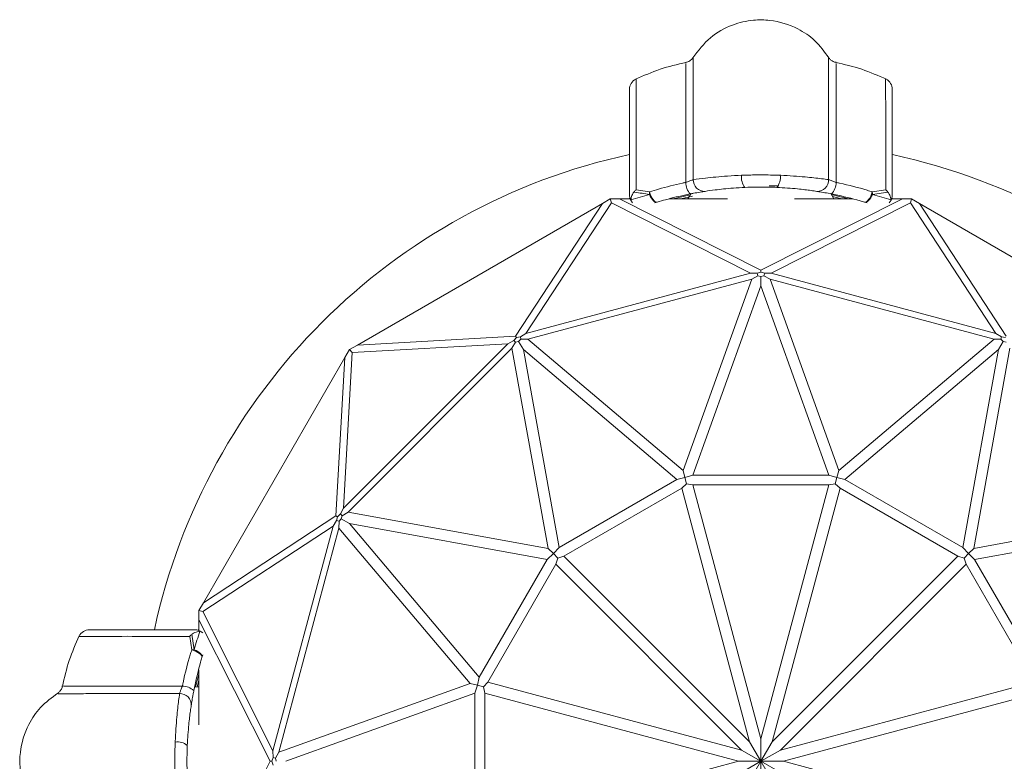
# Model space of a CAD drawing. Units: inches. Extents: x 1.11 to 10.51, y 0.23 to 6.91.
# Drawn here: x 3.7 to 4.26, y 6.48 to 6.91 of the extents above; entities that cross this region are included whole.
import ezdxf

# ---------------------------------------------------------------- set-up
doc = ezdxf.new("R2010")
doc.units = ezdxf.units.IN
doc.header["$MEASUREMENT"] = 0

msp = doc.modelspace()

# ---------------------------------------------------------------- linework, layer by layer
at = {"color": 7, "linetype": 'Continuous', "lineweight": 15}
for p, q in [((4.128406009070996, 6.81165719226917), (4.122912892958865, 6.81165719226917)), ((4.044045481397696, 6.803568012165035), (4.054642327241449, 6.806695469834716)), ((4.046995393796739, 6.809315630850528), (4.054706581381749, 6.808148014457237)), ((4.068206454150441, 6.804127795452161), (4.077209931648008, 6.806287241087916)), ((4.15827553184419, 6.806587515768887), (4.168196093273656, 6.804127795452161)), ((4.181830358698312, 6.808148014457237), (4.189541546283312, 6.809315630850525)), ((4.190783693842715, 6.808055205209772), (4.181894612838611, 6.806695469834712)), ((4.027784153468373, 6.801515192615335), (3.887948850095355, 6.720781242570713)), ((3.97823235755672, 6.725873520651342), (4.027784153468373, 6.801515192615335)), ((4.032911723509399, 6.801879573756954), (3.984144127440839, 6.727434996392544)), ((4.027784153468373, 6.801515192615335), (4.032309314321754, 6.804127795452161)), ((4.032309314321754, 6.804127795452161), (4.032911723509399, 6.801879573756954)), ((4.032309314321754, 6.804127795452161), (4.037534519995394, 6.804127795452161)), ((4.112367989268468, 6.761792476619657), (4.032911723509399, 6.801879573756954)), ((4.037534519995394, 6.804127795452161), (4.118268470040023, 6.763396083902437)), ((4.043712537970674, 6.804127795452161), (4.037534519995394, 6.804127795452161)), ((4.043268470040026, 6.804127795452161), (4.043268470040026, 6.804521675809988)), ((4.044005544619248, 6.803363565384974), (4.044045481397696, 6.803568012165035)), ((4.045060467241177, 6.801875928998143), (4.044005544619248, 6.803363565384974)), ((4.099190138892395, 6.804127795452161), (4.065817965091677, 6.804127795452161)), ((4.118268470040023, 6.763396083902437), (4.199002420084653, 6.804127795452161)), ((4.203625216570664, 6.801879573756954), (4.124168950811591, 6.761792476619656)), ((4.170476536980479, 6.804127795452161), (4.137346801183619, 6.804127795452161)), ((4.178972092538187, 6.801828773649999), (4.17743341984092, 6.802314362637519)), ((4.192531395460833, 6.803363565385022), (4.191476472838874, 6.80187592899814)), ((4.192491458682357, 6.803568012165034), (4.192531395460833, 6.803363565385022)), ((4.199002420084653, 6.804127795452161), (4.192857687668369, 6.804127795452161)), ((4.193268470040026, 6.804521675809987), (4.193268470040026, 6.804127795452161)), ((4.199002420084653, 6.804127795452161), (4.204227625758301, 6.804127795452161)), ((4.204227625758301, 6.804127795452161), (4.203625216570664, 6.801879573756954)), ((4.252392812639222, 6.727434996392542), (4.203625216570664, 6.801879573756954)), ((4.204227625758301, 6.804127795452161), (4.208752786611679, 6.801515192615337)), ((4.208752786611679, 6.801515192615337), (4.258304582523328, 6.725873520651343)), ((4.348588089984704, 6.720781242570708), (4.208752786611679, 6.801515192615337)), ((3.984144127440839, 6.727434996392544), (4.112367989268468, 6.761792476619657)), ((4.116060563390604, 6.761683501408995), (4.112367989268468, 6.761792476619657)), ((4.113054495146349, 6.75843575099355), (4.116547886279945, 6.760281560170021)), ((4.118268470040023, 6.762366763316053), (4.116060563390604, 6.761683501408995)), ((4.116060563390604, 6.761683501408995), (4.116547886279945, 6.760281560170021)), ((4.116547886279945, 6.760281560170021), (4.118268470040033, 6.759920410680857)), ((4.118268470040023, 6.763396083902437), (4.118268470040023, 6.762366763316053)), ((4.120476376689449, 6.761683501408993), (4.118268470040023, 6.762366763316053)), ((4.118268470040033, 6.759920410680857), (4.119989053800107, 6.760281560170017)), ((4.120476376689449, 6.761683501408993), (4.119989053800107, 6.760281560170017)), ((4.119989053800107, 6.760281560170017), (4.123482444933691, 6.758435750993554)), ((4.124168950811591, 6.761792476619656), (4.120476376689449, 6.761683501408993)), ((4.124168950811591, 6.761792476619656), (4.252392812639222, 6.727434996392542)), ((4.113054495146349, 6.75843575099355), (3.985227958723782, 6.724184733787856)), ((4.073807319191515, 6.64925513286546), (4.113054495146349, 6.75843575099355)), ((4.118268470040034, 6.754474637563651), (4.07945991795323, 6.646514214873126)), ((4.118268470040033, 6.759920410680857), (4.118268470040034, 6.754474637563651)), ((4.157077022126837, 6.646514214873126), (4.118268470040034, 6.754474637563651)), ((4.123482444933691, 6.758435750993554), (4.162729620888542, 6.649255132865419)), ((4.25130898135631, 6.724184733787847), (4.123482444933691, 6.758435750993554)), ((3.984144127440839, 6.727434996392544), (3.981000752051031, 6.725494334030651)), ((4.255536188029022, 6.725494334030655), (4.252392812639222, 6.727434996392542)), ((3.880057813354882, 6.62766813402046), (3.973924194955404, 6.721534515620982)), ((3.883423689241979, 6.718168639733889), (3.887948850095355, 6.720781242570713)), ((3.973924194955404, 6.721534515620982), (3.885069501749549, 6.716522827226322)), ((3.887948850095355, 6.720781242570713), (3.97823235755672, 6.725873520651342)), ((3.977176545555863, 6.723286427381234), (3.973924194955404, 6.721534515620982)), ((3.976197089298559, 6.718970758894189), (3.978299550177367, 6.722315972098338)), ((3.978747017849913, 6.724982102874892), (3.977176545555863, 6.723286427381234)), ((3.978299550177367, 6.722315972098338), (3.977176545555863, 6.723286427381234)), ((3.97823235755672, 6.725873520651342), (3.978747017849913, 6.724982102874892)), ((3.978299550177367, 6.722315972098338), (3.979970194167512, 6.722863499346198)), ((3.981000752051031, 6.725494334030651), (3.978747017849913, 6.724982102874892)), ((3.979970194167512, 6.722863499346198), (3.981279688668503, 6.72403655585842)), ((3.979970194167512, 6.722863499346198), (3.982693080726109, 6.71814732148346)), ((3.981000752051031, 6.725494334030651), (3.981279688668503, 6.72403655585842)), ((3.981279688668503, 6.72403655585842), (3.985227958723782, 6.724184733787856)), ((3.985227958723782, 6.724184733787856), (4.073807319191515, 6.64925513286546)), ((4.162729620888542, 6.649255132865419), (4.25130898135631, 6.724184733787847)), ((4.25130898135631, 6.724184733787847), (4.255257251411548, 6.724036555858411)), ((4.253843859353959, 6.718147321483533), (4.256566745912519, 6.722863499346207)), ((4.255536188029022, 6.725494334030655), (4.255257251411548, 6.724036555858411)), ((4.255257251411548, 6.724036555858411), (4.256566745912519, 6.722863499346207)), ((4.257789922230136, 6.724982102874895), (4.255536188029022, 6.725494334030655)), ((4.256566745912519, 6.722863499346207), (4.258237389902681, 6.722315972098341)), ((3.885069501749549, 6.716522827226322), (3.880057813354882, 6.62766813402046)), ((3.880811086405155, 6.713643478880512), (3.883423689241979, 6.718168639733889)), ((3.976197089298559, 6.718970758894189), (3.882621570081667, 6.625395239677297)), ((3.883423689241979, 6.718168639733889), (3.885069501749549, 6.716522827226322)), ((3.996798346958925, 6.604793982016936), (3.976197089298559, 6.718970758894189)), ((4.070282484062647, 6.644055128873555), (3.982693080726109, 6.71814732148346)), ((3.982693080726109, 6.71814732148346), (4.003064100080111, 6.605246576786749)), ((4.253843859353959, 6.718147321483533), (4.166254456017366, 6.644055128873579)), ((4.233472839999939, 6.605246576786749), (4.253843859353959, 6.718147321483533)), ((4.260339850781492, 6.718970758894191), (4.23973859312113, 6.60479398201694)), ((3.880811086405155, 6.713643478880512), (3.800077136360527, 6.573808175507493)), ((3.875718808324519, 6.623359971419138), (3.880811086405155, 6.713643478880512)), ((4.073807319191515, 6.64925513286546), (4.074909280908415, 6.645142555750004)), ((4.162729620888542, 6.649255132865419), (4.161627659171639, 6.645142555750005)), ((4.003064100080111, 6.605246576786749), (4.070282484062647, 6.644055128873555)), ((4.074909280908415, 6.645142555750004), (4.070282484062647, 6.644055128873555)), ((4.07945991795323, 6.646514214873126), (4.074909280908415, 6.645142555750004)), ((4.074909280908415, 6.645142555750004), (4.075836290856944, 6.641682907522971)), ((4.07945991795323, 6.646514214873126), (4.157077022126837, 6.646514214873126)), ((4.161627659171639, 6.645142555750005), (4.157077022126837, 6.646514214873126)), ((4.161627659171639, 6.645142555750005), (4.16070064922311, 6.641682907522971)), ((4.166254456017366, 6.644055128873579), (4.161627659171639, 6.645142555750005)), ((4.166254456017366, 6.644055128873579), (4.233472839999939, 6.605246576786749)), ((4.073054166375305, 6.639215854894283), (4.005869193125716, 6.600426592503136)), ((4.073054166375305, 6.639215854894283), (4.075836290856944, 6.641682907522971)), ((4.111843428766451, 6.494452356862398), (4.073054166375305, 6.639215854894283)), ((4.075836290856944, 6.641682907522971), (4.079479207648879, 6.640937439514873)), ((4.079479207648879, 6.640937439514873), (4.118268470040027, 6.496173941482991)), ((4.157057732431174, 6.640937439514873), (4.079479207648879, 6.640937439514873)), ((4.118268470040027, 6.496173941482991), (4.157057732431174, 6.640937439514873)), ((4.16348277370475, 6.639215854894283), (4.124693511313602, 6.494452356862398)), ((4.157057732431174, 6.640937439514873), (4.16070064922311, 6.641682907522971)), ((4.16070064922311, 6.641682907522971), (4.16348277370475, 6.639215854894283)), ((4.230667746954339, 6.600426592503134), (4.16348277370475, 6.639215854894283)), ((3.880057813354882, 6.62766813402046), (3.878305901594628, 6.624415783419998)), ((3.879276356877525, 6.623292778798493), (3.882621570081667, 6.625395239677297)), ((3.882621570081667, 6.625395239677297), (3.996798346958925, 6.604793982016936)), ((4.23973859312113, 6.60479398201694), (4.353915369998377, 6.625395239677307)), ((3.800077136360527, 6.573808175507493), (3.875718808324519, 6.623359971419138)), ((3.876097994945209, 6.620591576924832), (3.874157332583319, 6.617448201535028)), ((3.875718808324519, 6.623359971419138), (3.876610226100967, 6.622845311125945)), ((3.876610226100967, 6.622845311125945), (3.876097994945209, 6.620591576924832)), ((3.877555773117446, 6.620312640307358), (3.876097994945209, 6.620591576924832)), ((3.878305901594628, 6.624415783419998), (3.876610226100967, 6.622845311125945)), ((3.877407595188009, 6.616364370252096), (3.877555773117446, 6.620312640307358)), ((3.877555773117446, 6.620312640307358), (3.878728829629665, 6.621622134808347)), ((3.879276356877525, 6.623292778798493), (3.878305901594628, 6.624415783419998)), ((3.878728829629665, 6.621622134808347), (3.879276356877525, 6.623292778798493)), ((3.878728829629665, 6.621622134808347), (3.883445007492373, 6.618899248249764)), ((3.874157332583319, 6.617448201535028), (3.799712755218907, 6.568680605466474)), ((3.839799852356204, 6.489224339707393), (3.874157332583319, 6.617448201535028)), ((3.877407595188009, 6.616364370252096), (3.84315657798231, 6.488537833829508)), ((3.952337196110419, 6.52778500978435), (3.877407595188009, 6.616364370252096)), ((3.883445007492373, 6.618899248249764), (3.957537200102301, 6.531309844913207)), ((3.99634575218912, 6.59852822889576), (3.883445007492373, 6.618899248249764)), ((4.353091932587645, 6.618899248249752), (4.240191187890939, 6.59852822889575)), ((3.996798346958925, 6.604793982016936), (3.999808962357471, 6.601783366618395)), ((4.003064100080111, 6.605246576786749), (3.999808962357471, 6.601783366618395)), ((4.236727977722582, 6.601783366618392), (4.233472839999939, 6.605246576786749)), ((4.23973859312113, 6.60479398201694), (4.236727977722582, 6.601783366618392)), ((3.957537200102301, 6.531309844913207), (3.99634575218912, 6.59852822889576)), ((3.999808962357471, 6.601783366618395), (3.99634575218912, 6.59852822889576)), ((3.999808962357471, 6.601783366618395), (4.002341600635976, 6.599250728339889)), ((4.001165736472729, 6.595723135850148), (4.002341600635976, 6.599250728339889)), ((4.002341600635976, 6.599250728339889), (4.005869193125716, 6.600426592503136)), ((4.005869193125716, 6.600426592503136), (4.111843428766451, 6.494452356862398)), ((4.124693511313602, 6.494452356862398), (4.230667746954339, 6.600426592503134)), ((4.230667746954339, 6.600426592503134), (4.234195339444078, 6.599250728339888)), ((4.234195339444078, 6.599250728339888), (4.236727977722582, 6.601783366618392)), ((4.234195339444078, 6.599250728339888), (4.235371203607324, 6.595723135850148)), ((4.240191187890939, 6.59852822889575), (4.236727977722582, 6.601783366618392)), ((4.240191187890939, 6.59852822889575), (4.278999739977744, 6.531309844913219)), ((4.001165736472729, 6.595723135850148), (3.962376474081582, 6.528538162600561)), ((4.107139972113459, 6.489748900209416), (4.001165736472729, 6.595723135850148)), ((4.235371203607324, 6.595723135850148), (4.129396967966588, 6.489748900209412)), ((4.274160465998472, 6.528538162600559), (4.235371203607324, 6.595723135850148)), ((3.797464533523702, 6.569283014654115), (3.800077136360527, 6.573808175507493)), ((3.797464533523702, 6.569283014654115), (3.799712755218907, 6.568680605466474)), ((3.797464533523702, 6.564057808980471), (3.797464533523702, 6.569283014654115)), ((3.838196245073424, 6.483323858935841), (3.797464533523702, 6.564057808980471)), ((3.797464533523702, 6.564057808980471), (3.797464533523702, 6.557913076564178)), ((3.799712755218907, 6.568680605466474), (3.839799852356204, 6.489224339707393)), ((3.797070653165876, 6.558323858935836), (3.797464533523702, 6.558323858935836)), ((3.793444314518626, 6.546885747594121), (3.792276698125337, 6.554596935179122)), ((3.79353712376609, 6.555839082738526), (3.79489685914115, 6.546950001734422)), ((3.798024316810829, 6.557546847578167), (3.798228763590842, 6.557586784356642)), ((3.798228763590842, 6.557586784356642), (3.799716399977723, 6.556531861734683)), ((3.79976355532586, 6.544027481433987), (3.799277966338344, 6.54248880873673)), ((3.797464533523702, 6.535531925876292), (3.797464533523702, 6.504142861119843)), ((3.795570362864946, 6.525611899632253), (3.797464533523702, 6.533251482169467)), ((3.957537200102301, 6.531309844913207), (3.956449773225859, 6.526683048067451)), ((3.84315657798231, 6.488537833829508), (3.952337196110419, 6.52778500978435)), ((3.952337196110419, 6.52778500978435), (3.956449773225859, 6.526683048067451)), ((3.956449773225859, 6.526683048067451), (3.955078114102737, 6.522132411022641)), ((3.956449773225859, 6.526683048067451), (3.959909421452892, 6.525756038118922)), ((3.959909421452892, 6.525756038118922), (3.962376474081582, 6.528538162600561)), ((3.96065488946099, 6.522113121326989), (3.959909421452892, 6.525756038118922)), ((3.962376474081582, 6.528538162600561), (4.107139972113459, 6.489748900209416)), ((4.129396967966588, 6.489748900209412), (4.274160465998472, 6.528538162600559)), ((3.955078114102737, 6.522132411022641), (3.847117691412203, 6.483323858935831)), ((3.955078114102737, 6.444515306849026), (3.955078114102737, 6.522132411022641)), ((4.105418387492881, 6.483323858935837), (3.96065488946099, 6.522113121326989)), ((3.96065488946099, 6.522113121326989), (3.96065488946099, 6.44453459654469)), ((4.275882050619063, 6.522113121326985), (4.131118552587173, 6.483323858935837)), ((4.118268470040027, 6.496173941482991), (4.118268470040027, 6.483323858935837)), ((4.111843428766451, 6.494452356862398), (4.118268470040027, 6.483323858935837)), ((4.118268470040027, 6.483323858935837), (4.124693511313602, 6.494452356862398)), ((3.839908827566867, 6.485531765585258), (3.83922556565981, 6.483323858935841)), ((3.839799852356204, 6.489224339707393), (3.839908827566867, 6.485531765585258)), ((3.841310768805843, 6.485044442695916), (3.839908827566867, 6.485531765585258)), ((3.841310768805843, 6.485044442695916), (3.84315657798231, 6.488537833829508)), ((3.841671918295006, 6.483323858935832), (3.841310768805843, 6.485044442695916)), ((4.107139972113459, 6.489748900209416), (4.118268470040027, 6.483323858935837)), ((4.129396967966588, 6.489748900209412), (4.118268470040027, 6.483323858935837)), ((3.797464533523701, 6.402589908891217), (3.838196245073424, 6.483323858935841)), ((3.838196245073424, 6.483323858935841), (3.83922556565981, 6.483323858935841)), ((3.83922556565981, 6.483323858935841), (3.83990882756687, 6.481115952286414)), ((3.96065488946099, 6.44453459654469), (4.105418387492881, 6.483323858935837)), ((4.105418387492881, 6.483323858935837), (4.118268470040027, 6.483323858935837)), ((4.107139972113468, 6.476898817662261), (4.118268470040027, 6.483323858935837)), ((4.118268470040027, 6.483323858935837), (4.111843428766452, 6.47219536100928)), ((4.131118552587173, 6.483323858935837), (4.118268470040027, 6.483323858935837)), ((4.129396967966588, 6.476898817662261), (4.118268470040027, 6.483323858935837)), ((4.124693511313602, 6.472195361009277), (4.118268470040027, 6.483323858935837)), ((4.118268470040026, 6.47047377638869), (4.118268470040027, 6.483323858935837)), ((4.131118552587173, 6.483323858935837), (4.275882050619062, 6.444534596544687))]:
    msp.add_line(p, q, dxfattribs=at)
at = {"color": 8, "linetype": 'Continuous', "lineweight": 15}
for p, q in [((4.079182059053548, 6.80575174943564), (4.07251377039791, 6.804127795452161)), ((4.164475279204478, 6.804127795452161), (4.159097422394262, 6.805467080438138)), ((4.043284572072508, 6.804127795452161), (4.043268470040026, 6.804521675809988)), ((4.193252368007545, 6.804127795452161), (4.193268470040026, 6.804521675809987)), ((3.797464533523702, 6.558307756903354), (3.797070653165876, 6.558323858935836)), ((3.797464533523702, 6.529530668100288), (3.796515878866223, 6.525721375109117))]:
    msp.add_line(p, q, dxfattribs=at)
at = {"color": 7, "linetype": 'Continuous', "lineweight": 15, "flags": 128}
for points in [[(4.05910352023914, 6.802314362637522), (4.058563895301047, 6.802259214822504), (4.057983509757857, 6.802398205991949), (4.057379839918467, 6.802727150906168), (4.05677106321805, 6.80323614452359), (4.056175510867283, 6.803909860256933), (4.055611115871165, 6.804728011480514), (4.055094873038421, 6.80566596239202), (4.054642327241449, 6.806695469834716)], [(4.05910352023914, 6.802314362637522), (4.058579112798237, 6.802297139666421), (4.058000328239991, 6.802534524155295), (4.057390158239238, 6.803017086227514), (4.056772841228144, 6.803725656556431), (4.056172899547172, 6.804632087848948), (4.055614165318057, 6.805700372970382), (4.05511883373508, 6.806888075294189), (4.054706581381749, 6.808148014457238)], [(4.078408496416842, 6.807173437153644), (4.076823208825375, 6.804455165646762), (4.076693361259736, 6.804127795452161)], [(4.159843578816278, 6.804127795452161), (4.159713731250639, 6.804455165646762), (4.15809083910184, 6.807221308736136)], [(4.17743341984092, 6.802314362637519), (4.177957827281823, 6.802297139666419), (4.17853661184007, 6.802534524155292), (4.179146781840823, 6.803017086227511), (4.179764098851916, 6.803725656556429), (4.180364040532888, 6.804632087848946), (4.180922774762003, 6.805700372970381), (4.18141810634498, 6.806888075294188), (4.181830358698312, 6.808148014457237)], [(4.17743341984092, 6.802314362637519), (4.177973044779013, 6.802259214822501), (4.178553430322204, 6.802398205991947), (4.179157100161592, 6.802727150906166), (4.179765876862009, 6.803236144523589), (4.180361429212777, 6.803909860256931), (4.180925824208894, 6.804728011480512), (4.181442067041639, 6.805665962392016), (4.181894612838611, 6.806695469834712)], [(3.799277966338344, 6.54248880873673), (3.799295189309444, 6.543013216177632), (3.799057804820569, 6.54359200073588), (3.798575242748351, 6.544202170736633), (3.797866672419433, 6.544819487747726), (3.796960241126917, 6.545419429428699), (3.795891956005482, 6.545978163657814), (3.794704253681675, 6.546473495240791), (3.793444314518626, 6.546885747594121)], [(3.799277966338344, 6.54248880873673), (3.799333114153361, 6.543028433674823), (3.799194122983915, 6.543608819218013), (3.798865178069696, 6.544212489057402), (3.798356184452275, 6.54482126575782), (3.797682468718932, 6.545416818108587), (3.796864317495351, 6.545981213104706), (3.795926366583846, 6.546497455937449), (3.79489685914115, 6.546950001734422)], [(3.797464533523702, 6.525743489833098), (3.796607063843705, 6.52577504339937), (3.794977999399363, 6.525660747058627)]]:
    msp.add_lwpolyline(points, dxfattribs=at)
at = {"color": 7, "linetype": 'Continuous', "lineweight": 15}
for centre, radius, start, end in [((4.04993498070482, 6.866531859451281), 0.006666510649355687, 117.1760928270167, 180.0294560544287), ((4.186601852362497, 6.866532297117772), 0.006666617671804525, 359.9651288996707, 62.83935716214502), ((4.118268470040026, 6.483323858935837), 0.3541666666666667, 102.2265254192559, 167.7627795615596), ((4.118268470040026, 6.483323858935837), 0.3541666666666669, 12.24572922215716, 77.7521651211804), ((4.115925686711981, 6.816257699128442), 0.00875780311417929, 171.2227237365401, 219.4491467414894), ((4.120611253368082, 6.816257699128438), 0.00875780311417331, 320.5508532584999, 8.77727626348905), ((4.085440263947456, 6.813742045977357), 0.01009864045376245, 181.3433350422854, 222.2212391155784), ((4.086060008553271, 6.814807983881686), 0.006379024139793243, 177.3786157906578, 272.8603084572944), ((4.150476931526782, 6.814807983881686), 0.006379024139795458, 267.139691542732, 2.621384209333112), ((4.151096676132607, 6.813742045977352), 0.01009864045375462, 317.7787608844111, 358.6566649577404), ((4.07150070666373, 6.806677423270955), 0.0168583890815234, 174.995613428932, 179.9386660178098), ((4.165036233416035, 6.80667742327095), 0.01685838908181916, 0.06133398219214877, 5.004386570992128), ((3.735060031858094, 6.551657241258305), 0.0066666176718073, 89.96512889969655, 152.8393571621487), ((3.794914905704967, 6.530091622311081), 0.01685838908258484, 90.06133398237803, 95.00438657095062), ((3.787850282998514, 6.516152065028419), 0.01009864045375163, 47.77876088441656, 88.65666495775434), ((3.786784345094178, 6.515532320422594), 0.006379024139793724, 357.1396915427152, 92.62138420934181), ((3.785334629847419, 6.485666642263884), 0.008757803114182219, 50.55085325850759, 98.7772762634477)]:
    msp.add_arc(centre, radius, start, end, dxfattribs=at)
for points, knots in [([(4.157105239605887, 6.884534633739404), (4.154572041052312, 6.888012805396018), (4.149728776666394, 6.894662779551743), (4.138135575973566, 6.902501649202888), (4.125861029572593, 6.906270717644263), (4.11302618118952, 6.906381266179324), (4.101212217267892, 6.903625390626551), (4.088553484706352, 6.896642200500935), (4.082527396013048, 6.888643627638895), (4.079431708454504, 6.884534646879511)], [0, 0, 0, 0, 0.1386465351308344, 0.2650806131570043, 0.4453033265752407, 0.5450102081175414, 0.677670164171355, 0.8344145741447583, 1, 1, 1, 1]), ([(4.079309080158765, 6.884540198828904), (4.079077855196895, 6.884215281793812), (4.078377227547482, 6.883230760673298), (4.07689499531433, 6.882281656133044), (4.075644111607268, 6.882092190269133), (4.075195121929174, 6.882024183773591)], [0, 0, 0, 0, 0.2399964465200982, 0.7272058554280849, 1, 1, 1, 1]), ([(4.161289326881262, 6.882046031171472), (4.16097453908468, 6.882071042432671), (4.159984408073079, 6.88214971265312), (4.15863805638536, 6.882999267850462), (4.157602547421165, 6.883847937427908), (4.157251968105848, 6.884396723862752), (4.157200892374781, 6.8844766762933)], [0, 0, 0, 0, 0.1915086142136392, 0.6023696597535919, 0.9420694278433992, 1, 1, 1, 1]), ([(4.075546568379139, 6.881994388448526), (4.070565807030749, 6.880831358154324), (4.060631018662019, 6.878511540152394), (4.051295013703434, 6.87439875658798), (4.046639572730738, 6.872347898517258)], [0, 0, 0, 0, 0.5013454905659807, 1, 1, 1, 1]), ([(4.189897367349312, 6.872347898517267), (4.185241926376617, 6.874398756587988), (4.175905921418034, 6.878511540152401), (4.165971133049306, 6.880831358154328), (4.160990371700917, 6.881994388448529)], [0, 0, 0, 0, 0.4986545094340162, 1, 1, 1, 1]), ([(4.043268470040026, 6.806410593793268), (4.043268470040026, 6.812871114000757), (4.043268470040027, 6.820326477814139), (4.043268470040026, 6.83539305917454), (4.043268470040026, 6.846871859615321), (4.043268470040027, 6.859257518142394), (4.043268470040026, 6.864556624813674), (4.043268470040026, 6.865811920552675), (4.043268470040026, 6.866460936985289)], [0, 0, 0, 0, 0.2538256291966758, 0.2929117702671168, 0.6065044543230526, 0.7371387324387861, 0.8640947492730926, 1, 1, 1, 1]), ([(4.193268470040026, 6.852006489014569), (4.193268470040026, 6.852460354185782), (4.193268470040025, 6.855591412314249), (4.193268470040026, 6.860630570114579), (4.193268470040026, 6.865306415452618), (4.193268470040026, 6.866106592209953), (4.193268470040026, 6.866528239710322)], [0, 0, 0, 0, 0.04977162309893843, 0.3433571354552947, 0.6539866724041971, 1, 1, 1, 1]), ([(4.193268470040026, 6.8664609369853), (4.193268470040026, 6.865811949266753), (4.193268470040026, 6.864556709065093), (4.193268470040026, 6.859257203128747), (4.193268470040026, 6.846873806568751), (4.193268470040026, 6.829356114559295), (4.193268470040026, 6.813879464839305), (4.193268470040026, 6.806410593793268)], [0, 0, 0, 0, 0.1359627972630614, 0.2629725712480575, 0.3936621639978152, 0.7073876330234652, 0.9999999999999999, 0.9999999999999999, 0.9999999999999999, 0.9999999999999999]), ([(4.079687659618136, 6.815099733817325), (4.081883997291385, 6.815395589319071), (4.087080557714065, 6.816095586869505), (4.097027033840247, 6.817089703557717), (4.10457741601687, 6.817461482290783), (4.10727044641818, 6.817594086363965)], [0, 0, 0, 0, 0.3201679564929971, 0.7575211005057778, 1, 1, 1, 1]), ([(4.10727044641818, 6.817594086363965), (4.110043618993761, 6.817682420071663), (4.113670167360019, 6.817797936309692), (4.121075067886741, 6.817834730148896), (4.125599694077333, 6.817701807846748), (4.129266493661878, 6.817594086363965)], [0, 0, 0, 0, 0.3812275915358337, 0.4985410253331343, 1, 1, 1, 1]), ([(4.129266493661878, 6.817594086363965), (4.129371373682303, 6.817589834807712), (4.134409876916648, 6.817385587327093), (4.143133242923617, 6.816769834847427), (4.151953020594626, 6.815772310875537), (4.155581496913378, 6.815273883505585), (4.15684928046192, 6.815099733817325)], [0, 0, 0, 0, 0.009306347164083163, 0.4470828676104248, 0.8068116800079354, 1, 1, 1, 1]), ([(4.054706581381749, 6.808148014457238), (4.056430397442051, 6.808682804166835), (4.062453174654769, 6.810551286164845), (4.069446030531798, 6.812283496540188), (4.074716213655066, 6.813375174969473), (4.075344398963091, 6.813505298787627)], [0, 0, 0, 0, 0.2610046894111256, 0.9119146363695569, 1, 1, 1, 1]), ([(4.075344398963091, 6.813505298787627), (4.075661905455503, 6.813640015732452), (4.076673462086636, 6.814069215834248), (4.078302931122487, 6.814679306929981), (4.079229712889338, 6.814960693479553), (4.079687659618136, 6.815099733817325)], [0, 0, 0, 0, 0.1879305966005011, 0.5987356029805847, 0.9999999999999999, 0.9999999999999999, 0.9999999999999999, 0.9999999999999999]), ([(4.109163008928656, 6.810693051378077), (4.106932470479406, 6.810573306272837), (4.100657101493325, 6.810236416890854), (4.092440270366774, 6.809334293037637), (4.088183557660724, 6.808704145973612), (4.086378328664583, 6.808436906948953)], [0, 0, 0, 0, 0.2410373983302997, 0.6781316029213235, 1, 1, 1, 1]), ([(4.127373931151402, 6.810693051378076), (4.124338812841431, 6.810790127300874), (4.120593916886286, 6.810909904915286), (4.114459256848221, 6.810876745885791), (4.111458206786834, 6.810772657780017), (4.109163008928656, 6.810693051378077)], [0, 0, 0, 0, 0.5014355671149688, 0.6186987903853441, 1, 1, 1, 1]), ([(4.150158611415473, 6.808436906948952), (4.14911517898298, 6.808593377977734), (4.146136124437219, 6.809040111005243), (4.138856374898631, 6.80998097217772), (4.131459711321571, 6.810439673339355), (4.127373931151402, 6.810693051378076)], [0, 0, 0, 0, 0.1943909759150858, 0.5549964735823578, 1, 1, 1, 1]), ([(4.15684928046192, 6.815099733817325), (4.156934800403862, 6.815074849058367), (4.15744097291019, 6.814927561998473), (4.158798006664775, 6.814491272605855), (4.160345042348861, 6.813854264990876), (4.161192541116963, 6.813505298787627)], [0, 0, 0, 0, 0.08418982871261571, 0.4982998776528713, 1, 1, 1, 1]), ([(4.161192541116963, 6.813505298787627), (4.161820734746317, 6.813375197833215), (4.167925140022248, 6.812110955543254), (4.174891044885601, 6.810331680913892), (4.180885391727394, 6.808445377097512), (4.181830358698313, 6.808148014457237)], [0, 0, 0, 0, 0.08811494555395581, 0.8562476812790204, 0.9999999999999999, 0.9999999999999999, 0.9999999999999999, 0.9999999999999999]), ([(4.043268470040026, 6.806410593793268), (4.043268502960873, 6.806395958519784), (4.043270399395053, 6.805552880802829), (4.043459385506376, 6.804505466757017), (4.043919220643073, 6.803544050273921), (4.044005544619248, 6.803363565384974)], [0, 0, 0, 0, 0.01414660629067498, 0.8149276162728138, 1, 1, 1, 1]), ([(4.045753246237338, 6.808055205209775), (4.045351752869061, 6.807405246869743), (4.044521316118655, 6.806060892680002), (4.044207550140302, 6.804417084317048), (4.044045481397696, 6.803568012165035)], [0, 0, 0, 0, 0.4834725439116274, 1, 1, 1, 1]), ([(4.045753246237338, 6.808055205209775), (4.046142002924376, 6.808456938392159), (4.046543487727345, 6.80887182454834), (4.046981507429181, 6.809301993376153), (4.046995393796742, 6.809315630850521)], [0, 0, 0, 0, 0.9682973904976754, 1, 1, 1, 1]), ([(4.054642327241449, 6.806695469834715), (4.051842032364982, 6.807098843496819), (4.048846197378352, 6.807530384096265), (4.045942755771156, 6.808023048670591), (4.045753246237338, 6.808055205209775)], [0, 0, 0, 0, 0.934729345563408, 1, 1, 1, 1]), ([(4.07796165977648, 6.806955808531745), (4.077387243626029, 6.806840868128411), (4.072570579453483, 6.805877055877868), (4.066185463465347, 6.804356678197595), (4.060677473641298, 6.802768264825295), (4.05910352023914, 6.802314362637522)], [0, 0, 0, 0, 0.08818274985150852, 0.7394407199608446, 0.9999999999999999, 0.9999999999999999, 0.9999999999999999, 0.9999999999999999]), ([(4.07796165977648, 6.806955808531745), (4.078578857101211, 6.807075743758247), (4.080579437696246, 6.807464501254737), (4.083752120911139, 6.808022305918676), (4.085499824047895, 6.808298216885799), (4.086378328664583, 6.808436906948953)], [0, 0, 0, 0, 0.1815940471461786, 0.5886181166665848, 1, 1, 1, 1]), ([(4.150158611415473, 6.808436906948952), (4.150324111728083, 6.808411153404831), (4.151289500042384, 6.808260929093141), (4.153648776624356, 6.807876769887611), (4.156605721361268, 6.807341476690909), (4.158287570325993, 6.807012146311255), (4.158575280303576, 6.806955808531744)], [0, 0, 0, 0, 0.08712605253812292, 0.5082194206438894, 0.9158722439234851, 1, 1, 1, 1]), ([(4.17743341984092, 6.802314362637519), (4.176570881196744, 6.802565982510719), (4.171087736738293, 6.804165526047333), (4.164727564494136, 6.805724932762915), (4.159149704243117, 6.806840884629285), (4.158575280303577, 6.806955808531744)], [0, 0, 0, 0, 0.143430919359494, 0.911788075776752, 1, 1, 1, 1]), ([(4.181894612838611, 6.806695469834712), (4.181904769672755, 6.806692715881399), (4.185561188118583, 6.805701304034942), (4.189031142837178, 6.804633174569863), (4.192491458682357, 6.803568012165034)], [0, 0, 0, 0, 0.002777809568178824, 1, 1, 1, 1]), ([(4.189541546283312, 6.809315630850524), (4.189555432650874, 6.809301993376155), (4.189993452352697, 6.808871824548333), (4.190394937155672, 6.808456938392154), (4.190783693842715, 6.808055205209772)], [0, 0, 0, 0, 0.03170260950415327, 0.9999999999999999, 0.9999999999999999, 0.9999999999999999, 0.9999999999999999]), ([(4.192491458682357, 6.803568012165034), (4.192310574464873, 6.804515173607636), (4.191995915440064, 6.80616281816177), (4.191145318454859, 6.807490676633664), (4.190783693842705, 6.808055205209766)], [0, 0, 0, 0, 0.5748578722433181, 1, 1, 1, 1]), ([(4.192531395460833, 6.803363565385022), (4.192664024480829, 6.803652256990699), (4.193108289326177, 6.804619281640006), (4.193266765527595, 6.805665252836354), (4.193268436570633, 6.80639595845828), (4.193268470040026, 6.806410593793268)], [0, 0, 0, 0, 0.2943163756375189, 0.9858658317004666, 1, 1, 1, 1]), ([(4.05910352023914, 6.802314362637522), (4.059094247181648, 6.802311616920207), (4.058567429716897, 6.802155628257833), (4.058061394073182, 6.801990870015927), (4.057564265684696, 6.801829011853749)], [0, 0, 0, 0, 0.01760203127771546, 1, 1, 1, 1]), ([(3.749585839961294, 6.558323858935836), (3.74913197479008, 6.558323858935836), (3.746000916661614, 6.558323858935836), (3.740961758861284, 6.558323858935836), (3.736285913523244, 6.558323858935836), (3.735485736765909, 6.558323858935836), (3.735064089265542, 6.558323858935836)], [0, 0, 0, 0, 0.04977162309891695, 0.3433571354552689, 0.6539866724041888, 1, 1, 1, 1]), ([(3.735131391990563, 6.558323858935836), (3.73578037970911, 6.558323858935836), (3.737035619910769, 6.558323858935836), (3.742335125847115, 6.558323858935836), (3.754718522407111, 6.558323858935836), (3.772236214416567, 6.558323858935836), (3.787712864136558, 6.558323858935836), (3.795181735182594, 6.558323858935836)], [0, 0, 0, 0, 0.1359627972630614, 0.2629725712480575, 0.3936621639978152, 0.7073876330234652, 0.9999999999999999, 0.9999999999999999, 0.9999999999999999, 0.9999999999999999]), ([(3.798228763590842, 6.557586784356642), (3.797940071985164, 6.557719413376639), (3.796973047335855, 6.558163678221988), (3.795927076139515, 6.558322154423402), (3.795196370517582, 6.558323825466442), (3.795181735182594, 6.558323858935836)], [0, 0, 0, 0, 0.2943163756375189, 0.9858658317004666, 1, 1, 1, 1]), ([(3.729244430458596, 6.554952756245123), (3.727193572387876, 6.550297315272426), (3.723080788823462, 6.540961310313843), (3.720760970821534, 6.531026521945115), (3.719597940527334, 6.526045760596728)], [0, 0, 0, 0, 0.4986545094340176, 1, 1, 1, 1]), ([(3.792276698125338, 6.554596935179122), (3.792290335599707, 6.554610821546683), (3.792720504427526, 6.555048841248512), (3.793135390583707, 6.555450326051484), (3.79353712376609, 6.555839082738526)], [0, 0, 0, 0, 0.03170260950415327, 0.9999999999999999, 0.9999999999999999, 0.9999999999999999, 0.9999999999999999]), ([(3.798024316810829, 6.557546847578167), (3.797077155368227, 6.557365963360683), (3.795429510814093, 6.557051304335873), (3.794101652342198, 6.556200707350668), (3.793537123766097, 6.555839082738514)], [0, 0, 0, 0, 0.5748578722433181, 1, 1, 1, 1]), ([(3.79489685914115, 6.546950001734422), (3.794899613094463, 6.546960158568565), (3.795891024940925, 6.550616577014378), (3.796959154406001, 6.554086531732982), (3.798024316810829, 6.557546847578167)], [0, 0, 0, 0, 0.002777809568178824, 1, 1, 1, 1]), ([(3.788087030188236, 6.526247930012773), (3.788217131142648, 6.526876123642127), (3.789481373432607, 6.532980528918058), (3.791260648061969, 6.539946433781412), (3.79314695187835, 6.545940780623204), (3.793444314518625, 6.546885747594123)], [0, 0, 0, 0, 0.08811494555395585, 0.8562476812790204, 1, 1, 1, 1]), ([(3.799277966338344, 6.54248880873673), (3.799026346465144, 6.541626270092554), (3.797426802928531, 6.536143125634102), (3.795867396212948, 6.529782953389947), (3.794751444346578, 6.524205093138927), (3.794636520444119, 6.523630669199386)], [0, 0, 0, 0, 0.143430919359494, 0.911788075776752, 1, 1, 1, 1]), ([(3.719546297800973, 6.526344715829205), (3.719521286512337, 6.526029927895232), (3.719442616231112, 6.525039796772744), (3.718593060953138, 6.523693445039122), (3.717744391418605, 6.522657936195822), (3.717195605062306, 6.522307356947612), (3.717115652703664, 6.522256281264945)], [0, 0, 0, 0, 0.1915086968248279, 0.6023697241505247, 0.9420694810346661, 0.9999999999999999, 0.9999999999999999, 0.9999999999999999, 0.9999999999999999]), ([(3.786492595158538, 6.521904669357729), (3.786517479917495, 6.521990189299673), (3.786664766977388, 6.522496361806001), (3.787101056370008, 6.523853395560584), (3.787738063984988, 6.525400431244671), (3.788087030188236, 6.526247930012773)], [0, 0, 0, 0, 0.08418982871261571, 0.4982998776528713, 1, 1, 1, 1]), ([(3.71705769523646, 6.522160628501697), (3.713579523579845, 6.519627429948122), (3.70692954942412, 6.514784165562205), (3.699090679772974, 6.503190964869376), (3.695321611331599, 6.490916418468403), (3.695211062796539, 6.47808157008533), (3.697966938349311, 6.466267606163703), (3.704950128474928, 6.453608873602161), (3.712948701336968, 6.447582784908858), (3.717057682096351, 6.444487097350314)], [0, 0, 0, 0, 0.1386465351308352, 0.265080613157007, 0.4453033265752418, 0.5450102081175422, 0.677670164171357, 0.8344145741447598, 1, 1, 1, 1]), ([(3.783998242611897, 6.494321882557689), (3.784002494168151, 6.494426762578112), (3.784206741648771, 6.499465265812458), (3.784822494128435, 6.508188631819427), (3.785820018100326, 6.517008409490437), (3.786318445470278, 6.520636885809187), (3.786492595158538, 6.521904669357729)], [0, 0, 0, 0, 0.009306347164083162, 0.447082867610425, 0.8068116800079355, 1, 1, 1, 1]), ([(3.79315542202691, 6.515214000311283), (3.793181175571032, 6.515379500623894), (3.793331399882721, 6.516344888938195), (3.793715559088252, 6.518704165520166), (3.794250852284955, 6.521661110257078), (3.794580182664607, 6.523342959221804), (3.794636520444119, 6.523630669199386)], [0, 0, 0, 0, 0.08712605253812236, 0.508219420643889, 0.9158722439234849, 0.9999999999999999, 0.9999999999999999, 0.9999999999999999, 0.9999999999999999]), ([(3.79315542202691, 6.515214000311283), (3.792998950998129, 6.51417056787879), (3.792552217970619, 6.51119151333303), (3.791611356798142, 6.503911763794441), (3.791152655636508, 6.496515100217382), (3.790899277597787, 6.492429320047211)], [0, 0, 0, 0, 0.1943909759150857, 0.5549964735823579, 1, 1, 1, 1]), ([(3.783998242611897, 6.472325835313989), (3.783909908904199, 6.475099007889572), (3.783794392666171, 6.47872555625583), (3.783757598826968, 6.486130456782552), (3.783890521129114, 6.490655082973142), (3.783998242611897, 6.494321882557689)], [0, 0, 0, 0, 0.3812275915358337, 0.4985410253331343, 1, 1, 1, 1]), ([(3.790899277597787, 6.492429320047211), (3.790802201674989, 6.489394201737241), (3.790682424060577, 6.485649305782096), (3.790715583090071, 6.479514645744032), (3.790819671195845, 6.476513595682644), (3.790899277597786, 6.474218397824466)], [0, 0, 0, 0, 0.5014355671149688, 0.6186987903853441, 1, 1, 1, 1])]:
    msp.add_open_spline(points, degree=3, knots=knots, dxfattribs=at)
at = {"color": 8, "linetype": 'Continuous', "lineweight": 15}
for points, knots in [([(4.079693581802287, 6.884245069948582), (4.07969361229607, 6.884383238515975), (4.079693696074902, 6.884762843804721), (4.079691567778149, 6.879200925140367), (4.07969030740834, 6.867605375960976), (4.079683668282481, 6.845266806582723), (4.079686182560608, 6.826263541068458), (4.079687659618135, 6.815099733817325)], [0, 0, 0, 0, 0.09304914164516288, 0.2556438627711145, 0.419163576132678, 0.6587772835344701, 1, 1, 1, 1]), ([(4.15684928046192, 6.815099733817325), (4.156849237466259, 6.815797732009055), (4.156848546355625, 6.827017328732414), (4.156853848727921, 6.845868449035097), (4.156846516046084, 6.867609165249444), (4.156845398380449, 6.879200636309717), (4.156843239453331, 6.884765814386043), (4.156843326252985, 6.884384522320396), (4.156843357923833, 6.884245399150295)], [0, 0, 0, 0, 0.02123388610880954, 0.3413126879597099, 0.5807629623560463, 0.744171144038384, 0.9066549643933319, 1, 1, 1, 1]), ([(4.075344398963091, 6.813505298787627), (4.075344387103079, 6.814688285168159), (4.075344273127051, 6.826056913614271), (4.075336760093165, 6.844727213720531), (4.075351765036309, 6.865624440055676), (4.075346046527724, 6.876542637269885), (4.075349360324589, 6.881729592597477), (4.075348905713293, 6.881392464837067), (4.075348745971329, 6.881274004405011)], [0, 0, 0, 0, 0.03734763530183469, 0.35891485825581, 0.5979723407861799, 0.756186912449629, 0.9143286104441382, 1, 1, 1, 1]), ([(4.161188194112079, 6.881274005834789), (4.161188035341861, 6.881392439396934), (4.161187583501682, 6.881729486500107), (4.161190862781649, 6.876543612038076), (4.161185312715332, 6.865620090125947), (4.161199956923787, 6.843690270482708), (4.161195321513796, 6.824822502930194), (4.161192541116963, 6.813505298787627)], [0, 0, 0, 0, 0.08572451464442597, 0.2439612455158894, 0.4022708938485434, 0.6414720343865503, 1, 1, 1, 1]), ([(4.0470871834473, 6.872148974042459), (4.04708812204762, 6.872284910644106), (4.047093442599225, 6.873055481129414), (4.047053057578434, 6.869743446939896), (4.04711246091725, 6.863878256609551), (4.046944323086401, 6.849824055131871), (4.047027534209951, 6.831756637658264), (4.047005279198188, 6.816217793549431), (4.046995393796739, 6.809315630850528)], [0, 0, 0, 0, 0.03155530237762869, 0.1788744486217401, 0.316135579784544, 0.45298726089346, 0.7570236951189862, 0.9999999999999999, 0.9999999999999999, 0.9999999999999999, 0.9999999999999999]), ([(4.189541546283312, 6.809315630850524), (4.189531659258326, 6.816217945959852), (4.189509400591488, 6.831757133191109), (4.189592638007496, 6.849822082444279), (4.189424446734267, 6.86388130085879), (4.189484010908612, 6.869731392659595), (4.189443693898299, 6.873043400256369), (4.189448712737501, 6.872307511122706), (4.189449498845442, 6.872192247758273)], [0, 0, 0, 0, 0.2439998876516278, 0.5493171317984282, 0.6867453260047093, 0.8245846951592581, 0.972524450648876, 1, 1, 1, 1]), ([(3.792276698125338, 6.554596935179122), (3.78537438301601, 6.554587048154136), (3.769835195784753, 6.554564789487298), (3.751770246531584, 6.554648026903307), (3.737711028117072, 6.554479835630078), (3.731860936316268, 6.554539399804422), (3.728548928719494, 6.554499082794109), (3.729284817853157, 6.554504101633311), (3.72940008121759, 6.554504887741252)], [0, 0, 0, 0, 0.2439998876516289, 0.5493171317984306, 0.6867453260047123, 0.8245846951592617, 0.9725244506488804, 1, 1, 1, 1]), ([(3.720318323141073, 6.526243583007889), (3.720199889578926, 6.526243424237672), (3.71986284247575, 6.526242972397492), (3.725048716937785, 6.52624625167746), (3.735972238849916, 6.526240701611142), (3.757902058493155, 6.526255345819599), (3.776769826045669, 6.526250710409607), (3.788087030188236, 6.526247930012773)], [0, 0, 0, 0, 0.08572451464503977, 0.2439612455163969, 0.4022708938489447, 0.6414720343867909, 1, 1, 1, 1]), ([(3.786492595158538, 6.521904669357729), (3.785794596966807, 6.521904626362069), (3.774575000243448, 6.521903935251436), (3.755723879940767, 6.52190923762373), (3.733983163726418, 6.521901904941894), (3.722391692666145, 6.521900787276259), (3.716826514589819, 6.521898628349141), (3.717207806655467, 6.521898715148795), (3.717346929825567, 6.521898746819644)], [0, 0, 0, 0, 0.0212338861088095, 0.3413126879597093, 0.5807629623560452, 0.7441711440383826, 0.9066549643933303, 1, 1, 1, 1])]:
    msp.add_open_spline(points, degree=3, knots=knots, dxfattribs=at)

doc.saveas('drawing.dxf')
